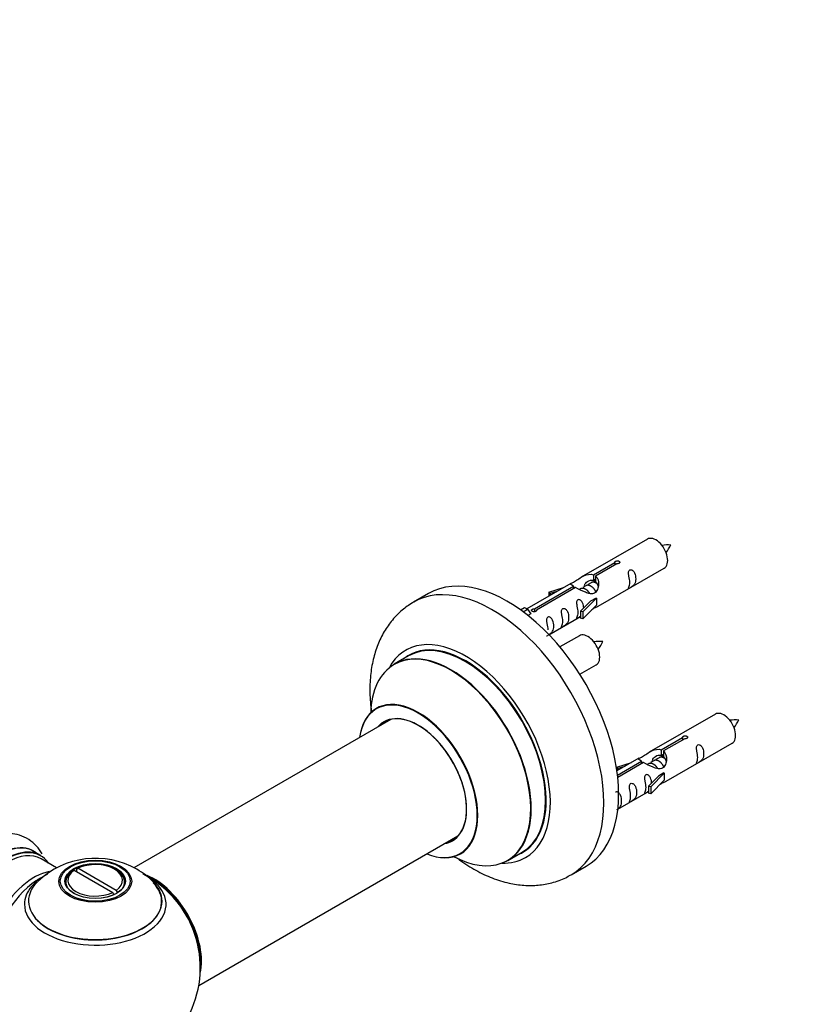
# Model space of a CAD drawing. Units: millimetres. Extents: x 0 to 1465, y 0 to 2769.
# Drawn here: x 607 to 793, y 828 to 1062 of the extents above; entities that cross this region are included whole.
import ezdxf
from ezdxf import colors
from ezdxf.entities.mleader import LeaderData, LeaderLine
from ezdxf.math import Vec2, Vec3

# ---------------------------------------------------------------- set-up
doc = ezdxf.new("R2010")
doc.units = ezdxf.units.MM
doc.layers.add('DV7_Défaut', color=7, linetype='Continuous')
doc.layers.add('Défaut', color=7, linetype='Continuous')

# ---------------------------------------------------------------- blocks, each defined once
blk = doc.blocks.new('_DOT')
at = {"color": 0}
blk.add_line((0, 0), (-1, 0), dxfattribs=at)
at = {"color": 0, "const_width": 0.333}
blk.add_lwpolyline([(-0.1665, 0, 1), (0.1665, 0, 1)], format="xyb", close=True, dxfattribs=at)
blk = doc.blocks.new('SE6')
at = {"layer": 'DV7_Défaut', "color": 7, "linetype": 'Continuous'}
for p, q in [((756.32, 938.55), (740.59, 929.47)), ((743.46, 930.05), (748.53, 932.98)), ((749.05, 932.68), (743.98, 929.75)), ((744.59, 922.54), (760.32, 931.62)), ((748.53, 932.98), (748.53, 932.39)), ((743.46, 930.05), (743.46, 928.74)), ((743.46, 928.74), (743.98, 929.04)), ((743.98, 928.76), (743.46, 928.47)), ((743.98, 929.75), (743.98, 928.44)), ((738.08, 928.01), (727.6, 921.96)), ((729.41, 921.94), (738.72, 927.32)), ((739.24, 927.02), (729.92, 921.64)), ((732.85, 925.87), (736.36, 927.02)), ((738.72, 927.32), (738.72, 926.72)), ((740.38, 926.69), (740.13, 926.54)), ((741.66, 927.42), (740.92, 927)), ((742.93, 928.16), (742.19, 927.73)), ((704.21, 925.59), (700.68, 923.55)), ((733.14, 925.57), (732.85, 925.87)), ((732.85, 925.87), (732.85, 925)), ((734.76, 926.1), (733.14, 925.57)), ((733.14, 925.57), (733.14, 925.16)), ((740.43, 921.36), (742.8, 923.77)), ((744.18, 924.47), (740.95, 921.19)), ((744.09, 924.52), (742.8, 923.77)), ((744.09, 924.52), (744.18, 924.47)), ((744.18, 924.47), (744.18, 923.65)), ((726.11, 921.7), (727.09, 922.26)), ((726.74, 921.24), (727.79, 921.85)), ((727.09, 922.26), (727.79, 921.85)), ((727.79, 921.85), (728.54, 920.72)), ((729.41, 921.94), (729.41, 921.25)), ((729.92, 921.64), (729.92, 921.55)), ((744.18, 922.83), (740.95, 919.56)), ((744.18, 923.65), (744.18, 922.83)), ((728.54, 920.72), (727.9, 920.35)), ((732.89, 915.78), (740.43, 920.13)), ((740.95, 921.19), (740.43, 921.36)), ((740.43, 921.36), (740.43, 919.73)), ((740.95, 919.56), (740.43, 919.73)), ((740.95, 921.19), (740.95, 919.56)), ((740.15, 915.55), (735.5, 912.86)), ((699.49, 910.74), (696.08, 908.77)), ((740.24, 906.36), (744.15, 908.62)), ((772.49, 896.88), (756.76, 887.8)), ((695.24, 895.58), (634.07, 860.27)), ((759.63, 888.39), (764.7, 891.31)), ((765.22, 891.02), (760.14, 888.09)), ((764.7, 891.31), (764.7, 890.72)), ((760.76, 880.87), (776.49, 889.95)), ((754.25, 886.35), (749.08, 883.36)), ((759.1, 886.49), (758.35, 886.06)), ((759.63, 888.39), (759.63, 887.07)), ((759.63, 887.07), (760.14, 887.37)), ((760.14, 887.1), (759.63, 886.8)), ((760.14, 888.09), (760.14, 886.77)), ((749.02, 884.2), (752.53, 885.36)), ((749.31, 883.9), (749.02, 884.2)), ((749.02, 884.2), (749.02, 883.76)), ((749.21, 882.37), (754.89, 885.65)), ((755.41, 885.35), (749.27, 881.81)), ((750.92, 884.43), (749.31, 883.9)), ((754.89, 885.65), (754.89, 885.05)), ((756.55, 885.02), (756.3, 884.88)), ((757.82, 885.76), (757.08, 885.33)), ((749.31, 883.9), (749.31, 883.5)), ((756.59, 879.69), (758.96, 882.11)), ((760.34, 882.8), (757.12, 879.53)), ((760.26, 882.85), (758.96, 882.11)), ((760.26, 882.85), (760.34, 882.8)), ((760.34, 882.8), (760.34, 881.98)), ((760.34, 881.98), (760.34, 881.17)), ((757.12, 879.53), (756.59, 879.69)), ((756.59, 879.69), (756.59, 878.06)), ((760.34, 881.17), (757.12, 877.89)), ((757.12, 879.53), (757.12, 877.89)), ((749.29, 874.25), (756.59, 878.46)), ((757.12, 877.89), (756.59, 878.06)), ((649.56, 832.26), (711.24, 867.87)), ((611.97, 863.22), (610.31, 864.18)), ((723.08, 862), (726.49, 863.97)), ((615.73, 860.29), (612.06, 862.41)), ((738.18, 858.6), (741.71, 860.64)), ((619.92, 859.69), (619.57, 859.48)), ((619.92, 859.69), (629.08, 854.4)), ((620.42, 859.97), (620.77, 860.18)), ((620.42, 859.97), (620.42, 859.4)), ((629.93, 854.89), (620.77, 860.18)), ((629.87, 859.74), (629.52, 859.94)), ((617.92, 856.88), (617.92, 856.36)), ((631.92, 856.36), (631.92, 856.88)), ((629.43, 853.79), (629.08, 854.4)), ((629.29, 854.03), (629.5, 853.92)), ((629.93, 854.89), (630.28, 854.28))]:
    blk.add_line(p, q, dxfattribs=at)
for centre, radius, start, end in [((761.15, 928.38), 8.79, 85.187, 99.0374), ((754.39, 940.6), 8.25, 320.493, 335.2423), ((744.98, 905.38), 8.79, 85.187, 99.0374), ((738.22, 917.6), 8.25, 320.493, 335.2423), ((777.31, 886.71), 8.79, 85.187, 99.0374), ((770.56, 898.93), 8.25, 320.493, 335.2423), ((625, 842.71), 19.82, 60.2067, 133.8014), ((625.88, 844.36), 17.95, 43.9921, 60.0417), ((624.92, 836.51), 25, 35.2621, 63.0977), ((624.92, 836.51), 25, 121.9413, 124.1078), ((624.92, 836.51), 25, 295.225, 24.7379), ((624.92, 836.51), 25, 175.8922, 240)]:
    blk.add_arc(centre, radius, start, end, dxfattribs=at)
for centre, major_axis, start_param, end_param in [((758.32, 935.08), (2, -3.46), 0, 3.141593), ((722.96, 893.11), (18.75, -32.48), 0, 3.141593), ((719.43, 891.07), (18.75, -32.48), 0, 3.149047), ((713.07, 887.4), (14.25, -24.68), 0, 3.486246), ((712.99, 887.36), (-13.5, 23.38), 3.141593, 6.283185), ((742.15, 912.08), (2, -3.46), 0, 3.141593), ((709.51, 885.35), (-13.47, 23.33), 2.390419, 6.283185), ((709.58, 885.38), (13.5, -23.38), 0, 3.141593), ((713.07, 887.4), (13.55, -23.47), 0, 3.227526), ((709.51, 885.35), (-13.47, 23.33), 0, 0.751173), ((701.82, 880.91), (10, -17.32), 0, 3.785071), ((701.75, 880.87), (-9.95, 17.23), 2.504845, 6.283185), ((701.75, 880.87), (-9.95, 17.23), 0, 0.636747), ((701.75, 880.87), (8.17, -14.16), 0, 3.348878), ((701.82, 880.91), (-8.12, 14.07), 2.965955, 6.283185), ((774.49, 893.41), (2, -3.46), 0, 3.141593), ((701.82, 880.91), (-8.12, 14.07), 0, 0.175637), ((703.87, 882.09), (8.13, -14.07), 3.268121, 3.31723), ((703.87, 882.09), (8.13, -14.07), -0.175637, -0.126529), ((601.98, 849.76), (-8.33, -14.42), 3.141593, 6.283185), ((601.92, 849.79), (8.35, 14.46), 0, 3.213107), ((603.64, 848.8), (8.33, 14.42), 0, 3.141593), ((701.75, 880.87), (8.17, -14.16), 6.0759, 6.283185), ((603.71, 848.76), (-8.27, -14.33), 2.883065, 6.283185), ((604.06, 848.55), (-8, -13.86), 3.141593, 6.283185), ((601.92, 849.79), (8.35, 14.46), 6.211671, 6.283185), ((701.82, 880.91), (10, -17.32), 5.639707, 6.283185), ((713.07, 887.4), (13.55, -23.47), 6.207356, 6.283185), ((624.92, 857.29), (-6.5, 0), 2.448634, 5.405348), ((713.07, 887.4), (14.25, -24.68), 5.938532, 6.283185), ((610.38, 844.91), (8, 13.86), 0.460575, 2.787819), ((624.92, 851.59), (-16.85, 0), 5.450323, 5.834692), ((624.92, 856.88), (7, 0), 2.442014, 3.484131), ((624.92, 857.29), (6.5, 0), 2.448634, 5.405348), ((624.92, 856.88), (-7, 0), 2.799055, 3.926991), ((638.82, 844.53), (-7.95, 13.77), 3.768151, 5.656627), ((638.89, 844.57), (8, -13.86), 0.548647, 2.502628), ((719.43, 891.07), (18.75, -32.48), 6.281025, 6.283185), ((611.94, 844.01), (-8.48, -14.69), 4.013291, 5.411487), ((624.92, 852.36), (15.89, 0), 2.618175, 6.283185), ((624.92, 851.59), (-16.85, 0), 0, 3.723203), ((624.92, 851.59), (-16.85, 0), 5.834692, 6.283185), ((624.92, 852.23), (-15.81, 0), 0.374244, 3.649443), ((624.92, 851.59), (-16.85, 0), 3.723203, 3.864746), ((624.92, 852.36), (15.89, 0), 0, 0.50898), ((638.82, 844.53), (7.75, -13.42), 0.933755, 2.207838)]:
    blk.add_ellipse(centre, major_axis=major_axis, ratio=0.57735, start_param=start_param, end_param=end_param, dxfattribs=at)
for centre, major_axis in [((624.92, 857.07), (-8.68, 0)), ((624.92, 857.13), (8.31, 0)), ((624.92, 857.13), (-7.2, 0)), ((624.92, 857.05), (7.1, 0))]:
    blk.add_ellipse(centre, major_axis=major_axis, ratio=0.57735, dxfattribs=at)
for points, knots in [([(748.53, 932.98), (748.52, 933.02), (748.53, 933.05), (748.54, 933.09), (748.55, 933.12), (748.58, 933.15), (748.61, 933.19), (748.65, 933.22), (748.69, 933.25), (748.75, 933.27), (748.8, 933.3), (748.86, 933.32), (748.92, 933.33), (748.98, 933.35), (749.05, 933.36), (749.12, 933.37), (749.18, 933.37), (749.25, 933.37), (749.31, 933.36), (749.38, 933.35), (749.44, 933.34), (749.49, 933.31), (749.55, 933.29), (749.59, 933.26), (749.63, 933.23), (749.67, 933.2), (749.69, 933.16), (749.71, 933.12), (749.73, 933.07), (749.73, 933.03), (749.73, 932.99), (749.72, 932.95), (749.7, 932.9), (749.67, 932.86), (749.65, 932.83), (749.61, 932.79), (749.56, 932.76), (749.51, 932.74), (749.46, 932.71), (749.4, 932.7), (749.34, 932.68), (749.28, 932.68), (749.21, 932.67), (749.16, 932.67), (749.1, 932.68), (749.05, 932.68)], [0, 0, 0, 0, 0.067993, 0.067993, 0.067993, 0.136008, 0.136008, 0.136008, 0.203632, 0.203632, 0.203632, 0.270658, 0.270658, 0.270658, 0.337909, 0.337909, 0.337909, 0.405856, 0.405856, 0.405856, 0.47389, 0.47389, 0.47389, 0.541272, 0.541272, 0.541272, 0.608283, 0.608283, 0.608283, 0.675761, 0.675761, 0.675761, 0.743837, 0.743837, 0.743837, 0.811709, 0.811709, 0.811709, 0.878878, 0.878878, 0.878878, 0.945948, 0.945948, 0.945948, 1, 1, 1, 1]), ([(752.12, 928.24), (752.12, 927.78), (752.02, 927.36), (751.87, 926.93), (751.82, 926.82), (751.83, 926.74), (751.92, 926.78), (752.32, 927.01), (752.59, 927.18), (752.99, 927.5), (753.14, 927.67), (753.46, 928.2), (753.53, 928.6), (753.53, 929.51), (753.46, 930.02), (753.14, 930.73), (752.99, 930.95), (752.58, 931.26), (752.32, 931.33), (751.92, 931.09), (751.83, 930.82), (751.82, 930.27), (751.87, 929.99), (752.02, 929.19), (752.12, 928.69), (752.12, 928.24)], [0, 0, 0, 0, 0.125, 0.125, 0.1875, 0.1875, 0.25, 0.25, 0.3125, 0.3125, 0.375, 0.375, 0.5, 0.5, 0.625, 0.625, 0.6875, 0.6875, 0.75, 0.75, 0.8125, 0.8125, 0.875, 0.875, 1, 1, 1, 1]), ([(738.72, 927.32), (738.17, 927.65), (737.94, 927.83), (738.01, 927.99), (738.1, 928.03), (738.42, 928.15), (738.66, 928.24), (739.29, 928.6), (739.65, 928.86), (740.39, 929.35), (740.76, 929.58), (741.93, 930.13), (742.76, 930.31), (743.46, 930.05)], [0, 0, 0, 0, 0.25, 0.25, 0.375, 0.375, 0.5, 0.5, 0.625, 0.625, 0.75, 0.75, 1, 1, 1, 1]), ([(743.98, 929.75), (744.53, 929.29), (744.76, 928.49), (744.69, 927.31), (744.6, 926.91), (744.28, 926.18), (744.04, 925.84), (743.41, 925.49), (743.05, 925.47), (742.31, 925.59), (741.94, 925.72), (740.77, 926.2), (739.93, 926.63), (739.24, 927.02)], [0, 0, 0, 0, 0.25, 0.25, 0.375, 0.375, 0.5, 0.5, 0.625, 0.625, 0.75, 0.75, 1, 1, 1, 1]), ([(741.36, 927.51), (741.46, 927.89), (741.74, 928.23), (742.48, 928.75), (743, 928.88), (743.46, 928.74)], [0, 0, 0, 0, 0.4449531, 0.4449531, 1, 1, 1, 1]), ([(741.17, 922.07), (741.15, 922.49), (741.07, 922.94), (740.77, 923.59), (740.62, 923.81), (740.22, 924.12), (739.95, 924.19), (739.55, 923.96), (739.47, 923.68), (739.46, 923.13), (739.51, 922.85), (739.66, 922.05), (739.75, 921.56), (739.75, 921.1)], [0, 0, 0, 0, 0.228021, 0.228021, 0.356684, 0.356684, 0.485347, 0.485347, 0.61401, 0.61401, 0.742674, 0.742674, 1, 1, 1, 1]), ([(700.49, 923.41), (699.55, 922.8), (697.88, 921.72), (695.54, 919.32), (693.59, 916.54), (692.06, 913.37), (690.98, 909.86), (690.35, 906.01), (690.2, 901.88), (690.44, 898.88), (690.66, 897.28), (690.68, 897.16)], [0, 0, 0, 0, 0.1068725, 0.2241908, 0.3421623, 0.4628334, 0.5877614, 0.7175909, 0.8517075, 0.9884897, 1, 1, 1, 1]), ([(729.92, 921.64), (729.93, 921.6), (729.93, 921.55), (729.92, 921.51), (729.9, 921.47), (729.88, 921.43), (729.84, 921.4), (729.81, 921.36), (729.76, 921.33), (729.71, 921.31), (729.66, 921.28), (729.6, 921.26), (729.54, 921.25), (729.48, 921.24), (729.41, 921.24), (729.34, 921.24), (729.27, 921.25), (729.21, 921.26), (729.14, 921.27), (729.08, 921.29), (729.02, 921.31), (728.96, 921.33), (728.91, 921.36), (728.86, 921.39), (728.83, 921.42), (728.79, 921.45), (728.76, 921.48), (728.75, 921.52), (728.73, 921.55), (728.73, 921.58), (728.73, 921.62), (728.74, 921.65), (728.75, 921.69), (728.78, 921.72), (728.81, 921.75), (728.85, 921.78), (728.9, 921.81), (728.94, 921.84), (729, 921.86), (729.06, 921.88), (729.12, 921.9), (729.18, 921.92), (729.25, 921.93), (729.3, 921.94), (729.35, 921.94), (729.41, 921.94)], [0, 0, 0, 0, 0.067993, 0.067993, 0.067993, 0.136008, 0.136008, 0.136008, 0.203632, 0.203632, 0.203632, 0.270658, 0.270658, 0.270658, 0.337909, 0.337909, 0.337909, 0.405856, 0.405856, 0.405856, 0.47389, 0.47389, 0.47389, 0.541272, 0.541272, 0.541272, 0.608283, 0.608283, 0.608283, 0.675761, 0.675761, 0.675761, 0.743837, 0.743837, 0.743837, 0.811709, 0.811709, 0.811709, 0.878878, 0.878878, 0.878878, 0.945948, 0.945948, 0.945948, 1, 1, 1, 1]), ([(736.17, 919.03), (736.17, 918.57), (736.07, 918.16), (735.92, 917.72), (735.87, 917.61), (735.88, 917.53), (735.97, 917.57), (736.37, 917.8), (736.64, 917.97), (737.04, 918.29), (737.19, 918.46), (737.51, 918.99), (737.58, 919.39), (737.58, 920.3), (737.51, 920.81), (737.19, 921.52), (737.04, 921.74), (736.63, 922.05), (736.36, 922.12), (735.97, 921.89), (735.88, 921.61), (735.87, 921.06), (735.92, 920.78), (736.07, 919.98), (736.17, 919.48), (736.17, 919.03)], [0, 0, 0, 0, 0.125, 0.125, 0.1875, 0.1875, 0.25, 0.25, 0.3125, 0.3125, 0.375, 0.375, 0.5, 0.5, 0.625, 0.625, 0.6875, 0.6875, 0.75, 0.75, 0.8125, 0.8125, 0.875, 0.875, 1, 1, 1, 1]), ([(743.11, 921.75), (743.33, 921.9), (743.54, 922.04), (744.05, 922.33), (744.29, 922.42), (744.53, 922.51), (744.59, 922.54), (744.63, 922.56)], [0, 0, 0, 0, 0.288845, 0.288845, 0.75815, 0.75815, 1, 1, 1, 1]), ([(732.32, 915.53), (732.32, 915.52), (732.32, 915.52), (732.33, 915.48), (732.41, 915.51), (732.81, 915.75), (733.08, 915.91), (733.49, 916.24), (733.64, 916.41), (733.96, 916.94), (734.03, 917.34), (734.03, 918.25), (733.96, 918.76), (733.63, 919.46), (733.48, 919.69), (733.08, 920), (732.81, 920.06), (732.41, 919.83), (732.33, 919.56), (732.31, 919.01), (732.36, 918.73), (732.51, 917.92), (732.61, 917.43), (732.61, 916.97)], [0, 0, 0, 0, 0.005266, 0.005266, 0.081784, 0.081784, 0.158302, 0.158302, 0.23482, 0.23482, 0.387856, 0.387856, 0.540892, 0.540892, 0.61741, 0.61741, 0.693928, 0.693928, 0.770446, 0.770446, 0.846964, 0.846964, 1, 1, 1, 1]), ([(739.75, 921.1), (739.75, 920.64), (739.66, 920.23), (739.5, 919.79), (739.45, 919.68), (739.47, 919.6), (739.56, 919.64), (739.96, 919.87), (740.23, 920.04), (740.43, 920.2), (740.43, 920.2), (740.43, 920.2)], [0, 0, 0, 0, 0.399473, 0.399473, 0.599209, 0.599209, 0.798945, 0.798945, 0.998682, 0.998682, 1, 1, 1, 1]), ([(692.06, 898.41), (692.06, 898.41), (692.04, 898.39), (691.91, 898.27), (691.83, 898.24), (691.83, 898.23)], [0, 0, 0, 0, 0.158663, 0.935423, 1, 1, 1, 1]), ([(764.7, 891.31), (764.69, 891.35), (764.69, 891.38), (764.71, 891.42), (764.72, 891.45), (764.75, 891.49), (764.78, 891.52), (764.82, 891.55), (764.86, 891.58), (764.91, 891.6), (764.96, 891.63), (765.02, 891.65), (765.09, 891.67), (765.15, 891.68), (765.22, 891.7), (765.28, 891.7), (765.35, 891.71), (765.42, 891.7), (765.48, 891.7), (765.55, 891.69), (765.61, 891.67), (765.66, 891.65), (765.71, 891.63), (765.76, 891.6), (765.8, 891.56), (765.83, 891.53), (765.86, 891.49), (765.88, 891.45), (765.89, 891.41), (765.9, 891.36), (765.89, 891.32), (765.89, 891.28), (765.87, 891.24), (765.84, 891.2), (765.81, 891.16), (765.77, 891.12), (765.73, 891.1), (765.68, 891.07), (765.63, 891.05), (765.57, 891.03), (765.51, 891.02), (765.44, 891.01), (765.38, 891.01), (765.32, 891.01), (765.27, 891.01), (765.22, 891.02)], [0, 0, 0, 0, 0.067993, 0.067993, 0.067993, 0.136008, 0.136008, 0.136008, 0.203632, 0.203632, 0.203632, 0.270658, 0.270658, 0.270658, 0.337909, 0.337909, 0.337909, 0.405856, 0.405856, 0.405856, 0.47389, 0.47389, 0.47389, 0.541272, 0.541272, 0.541272, 0.608283, 0.608283, 0.608283, 0.675761, 0.675761, 0.675761, 0.743837, 0.743837, 0.743837, 0.811709, 0.811709, 0.811709, 0.878878, 0.878878, 0.878878, 0.945948, 0.945948, 0.945948, 1, 1, 1, 1]), ([(754.89, 885.65), (754.33, 885.99), (754.11, 886.16), (754.18, 886.32), (754.27, 886.36), (754.58, 886.48), (754.83, 886.57), (755.45, 886.94), (755.82, 887.19), (756.56, 887.68), (756.93, 887.91), (758.1, 888.47), (758.93, 888.64), (759.63, 888.39)], [0, 0, 0, 0, 0.25, 0.25, 0.375, 0.375, 0.5, 0.5, 0.625, 0.625, 0.75, 0.75, 1, 1, 1, 1]), ([(768.29, 886.57), (768.29, 886.11), (768.19, 885.7), (768.04, 885.27), (767.99, 885.16), (768, 885.07), (768.09, 885.11), (768.49, 885.34), (768.76, 885.51), (769.16, 885.84), (769.31, 886), (769.63, 886.53), (769.7, 886.93), (769.7, 887.84), (769.63, 888.35), (769.31, 889.06), (769.16, 889.28), (768.75, 889.59), (768.48, 889.66), (768.08, 889.43), (768, 889.15), (767.99, 888.6), (768.04, 888.32), (768.19, 887.52), (768.29, 887.03), (768.29, 886.57)], [0, 0, 0, 0, 0.125, 0.125, 0.1875, 0.1875, 0.25, 0.25, 0.3125, 0.3125, 0.375, 0.375, 0.5, 0.5, 0.625, 0.625, 0.6875, 0.6875, 0.75, 0.75, 0.8125, 0.8125, 0.875, 0.875, 1, 1, 1, 1]), ([(760.14, 888.09), (760.7, 887.62), (760.93, 886.82), (760.86, 885.64), (760.77, 885.24), (760.45, 884.51), (760.21, 884.18), (759.58, 883.82), (759.22, 883.8), (758.47, 883.93), (758.1, 884.05), (756.93, 884.53), (756.1, 884.96), (755.41, 885.35)], [0, 0, 0, 0, 0.25, 0.25, 0.375, 0.375, 0.5, 0.5, 0.625, 0.625, 0.75, 0.75, 1, 1, 1, 1]), ([(757.53, 885.85), (757.63, 886.22), (757.9, 886.57), (758.65, 887.08), (759.16, 887.21), (759.63, 887.07)], [0, 0, 0, 0, 0.444953, 0.444953, 1, 1, 1, 1]), ([(757.33, 880.41), (757.32, 880.82), (757.24, 881.27), (756.94, 881.92), (756.79, 882.15), (756.39, 882.45), (756.12, 882.52), (755.72, 882.29), (755.64, 882.01), (755.62, 881.47), (755.67, 881.18), (755.82, 880.38), (755.92, 879.89), (755.92, 879.43)], [0, 0, 0, 0, 0.228021, 0.228021, 0.356684, 0.356684, 0.485347, 0.485347, 0.61401, 0.61401, 0.742674, 0.742674, 1, 1, 1, 1]), ([(752.33, 877.36), (752.33, 876.9), (752.23, 876.49), (752.08, 876.06), (752.03, 875.95), (752.05, 875.86), (752.13, 875.9), (752.54, 876.13), (752.81, 876.3), (753.21, 876.63), (753.36, 876.79), (753.68, 877.32), (753.75, 877.72), (753.75, 878.63), (753.68, 879.15), (753.35, 879.85), (753.2, 880.08), (752.8, 880.38), (752.53, 880.45), (752.13, 880.22), (752.05, 879.94), (752.03, 879.39), (752.08, 879.11), (752.23, 878.31), (752.33, 877.82), (752.33, 877.36)], [0, 0, 0, 0, 0.125, 0.125, 0.1875, 0.1875, 0.25, 0.25, 0.3125, 0.3125, 0.375, 0.375, 0.5, 0.5, 0.625, 0.625, 0.6875, 0.6875, 0.75, 0.75, 0.8125, 0.8125, 0.875, 0.875, 1, 1, 1, 1]), ([(755.92, 879.43), (755.92, 878.97), (755.82, 878.56), (755.67, 878.13), (755.62, 878.02), (755.64, 877.93), (755.72, 877.97), (756.12, 878.2), (756.39, 878.37), (756.6, 878.53), (756.6, 878.54), (756.6, 878.54)], [0, 0, 0, 0, 0.399473, 0.399473, 0.599209, 0.599209, 0.798945, 0.798945, 0.998682, 0.998682, 1, 1, 1, 1]), ([(759.28, 880.08), (759.5, 880.23), (759.71, 880.37), (760.22, 880.66), (760.45, 880.75), (760.69, 880.85), (760.76, 880.87), (760.8, 880.89)], [0, 0, 0, 0, 0.288845, 0.288845, 0.75815, 0.75815, 1, 1, 1, 1]), ([(749.06, 874.14), (749.2, 874.22), (749.34, 874.32), (749.65, 874.57), (749.8, 874.74), (750.12, 875.27), (750.19, 875.67), (750.19, 876.58), (750.12, 877.09), (749.8, 877.8), (749.65, 878.02), (749.24, 878.33), (748.98, 878.4), (748.76, 878.27), (748.75, 878.26), (748.73, 878.25)], [0, 0, 0, 0, 0.074816, 0.074816, 0.205536, 0.205536, 0.466975, 0.466975, 0.728414, 0.728414, 0.859134, 0.859134, 0.989854, 0.989854, 1, 1, 1, 1]), ([(612.25, 863.58), (612.16, 863.74), (611.67, 864.57), (610.56, 865.97), (608.64, 867.4), (606.39, 868.27), (604.03, 868.55), (601.6, 868.29), (599.14, 867.49), (597.22, 866.55), (596.3, 865.84), (596.1, 865.68)], [0, 0, 0, 0, 0.031013, 0.1575, 0.293855, 0.424417, 0.552921, 0.683994, 0.821466, 0.966223, 1, 1, 1, 1]), ([(711.81, 863.57), (711.97, 863.63), (712.09, 863.7), (712.1, 863.7), (712.1, 863.7)], [0, 0, 0, 0, 0.905219, 1, 1, 1, 1]), ([(711.09, 862.55), (711.3, 862.39), (712.73, 861.34), (715.46, 859.6), (719.37, 857.75), (723.22, 856.56), (726.89, 856.02), (730.32, 856.04), (733.65, 856.64), (736.34, 857.54), (737.65, 858.35), (738.08, 858.63)], [0, 0, 0, 0, 0.024639, 0.16878, 0.314225, 0.459144, 0.584905, 0.706067, 0.82363, 0.949749, 1, 1, 1, 1])]:
    blk.add_open_spline(points, degree=3, knots=knots, dxfattribs=at)
for points in [[(743.58, 928.6), (743.77, 928.57), (743.98, 928.49)], [(759.74, 886.93), (759.94, 886.9), (760.14, 886.82)]]:
    blk.add_rational_spline(points, [0.946505072195, 0.961103396596, 0.99149665328], degree=2, dxfattribs=at)
for points, weights, knots in [([(742.64, 925.55), (742.18, 926.36), (741.39, 926.7), (740.82, 926.94), (740.38, 926.69)], [0.996147294495, 0.867980280935, 1, 0.900016475517, 0.949265797415], [0, 0, 0, 0.569043, 0.569043, 1, 1, 1]), ([(744.06, 925.96), (744, 926.11), (743.92, 926.26), (743.47, 927.09), (742.67, 927.43), (742.09, 927.68), (741.66, 927.42)], [0.956028208064, 0.972277782728, 1, 0.866025403784, 1, 0.900016475517, 0.949265797415], [0, 0, 0, 0.105939, 0.105939, 0.617917, 0.617917, 1, 1, 1]), ([(744.43, 927.88), (744.19, 928.06), (743.94, 928.17), (743.37, 928.41), (742.93, 928.16)], [0.939462598194, 0.953798782002, 1, 0.900016475517, 0.949265797415], [0, 0, 0, 0.316047, 0.316047, 1, 1, 1]), ([(760.6, 886.21), (760.36, 886.39), (760.11, 886.5), (759.53, 886.74), (759.1, 886.49)], [0.939462598194, 0.953798782002, 1, 0.900016475517, 0.949265797415], [0, 0, 0, 0.316047, 0.316047, 1, 1, 1]), ([(758.8, 883.88), (758.35, 884.7), (757.56, 885.03), (756.99, 885.27), (756.55, 885.02)], [0.996147294495, 0.867980280935, 1, 0.900016475517, 0.949265797415], [0, 0, 0, 0.569043, 0.569043, 1, 1, 1]), ([(760.23, 884.29), (760.17, 884.44), (760.09, 884.59), (759.63, 885.43), (758.83, 885.77), (758.26, 886.01), (757.82, 885.76)], [0.956028208064, 0.972277782728, 1, 0.866025403784, 1, 0.900016475517, 0.949265797415], [0, 0, 0, 0.105939, 0.105939, 0.617917, 0.617917, 1, 1, 1])]:
    blk.add_rational_spline(points, weights, degree=2, knots=knots, dxfattribs=at)
for points in [[(743.98, 928.44), (744.32, 928.13), (744.51, 927.65), (744.62, 927.13)], [(760.14, 886.77), (760.48, 886.46), (760.68, 885.98), (760.78, 885.46)]]:
    blk.add_open_spline(points, degree=3, dxfattribs=at)

msp = doc.modelspace()

# ---------------------------------------------------------------- block references
at = {"layer": 'Défaut'}
msp.add_blockref('SE6', (0, 0), dxfattribs=at)

# ---------------------------------------------------------------- leaders
at = {"layer": 'Défaut', "color": 7, "linetype": 'Continuous'}
ml = msp.add_multileader_mtext('Standard', dxfattribs=at)
ml.set_content('{\\pxsm0.9;\\fSolid Edge ISO|b1||i0||c0|p34;\\W1.;07/03/2019\\P}', color=256)
ml.set_leader_properties()
ml.set_arrow_properties(name='DOT')
ml.build(insert=Vec2(0, 0))
ml.multileader.update_dxf_attribs({"leader_type": 0, "dogleg_length": 0, "arrow_head_size": 12})
ctx = ml.context
ctx.base_point, ctx.char_height, ctx.arrow_head_size, ctx.landing_gap_size = Vec3(1139.75, 2761.51), 12, 12, 4.2
notes = []
notes.append((ctx, [(0, (0, 0, 0), (0, 0), (1, 0), 1, [])]))
ctx.mtext.insert = Vec3(1141.75, 2767.63)
for ctx, leaders in notes:
    for number, flags, end, landing, length, lines in leaders:
        leader = LeaderData()
        leader.index, (leader.has_last_leader_line, leader.has_dogleg_vector, leader.attachment_direction) = number, flags
        leader.last_leader_point, leader.dogleg_vector, leader.dogleg_length = Vec3(end), Vec3(landing), length
        for number, points, colour, breaks in lines:
            line = LeaderLine()
            line.index, line.vertices, line.color, line.breaks = number, Vec3.list(points), colors.encode_raw_color(colour), breaks
            leader.lines.append(line)
        ctx.leaders.append(leader)

doc.saveas('drawing.dxf')
